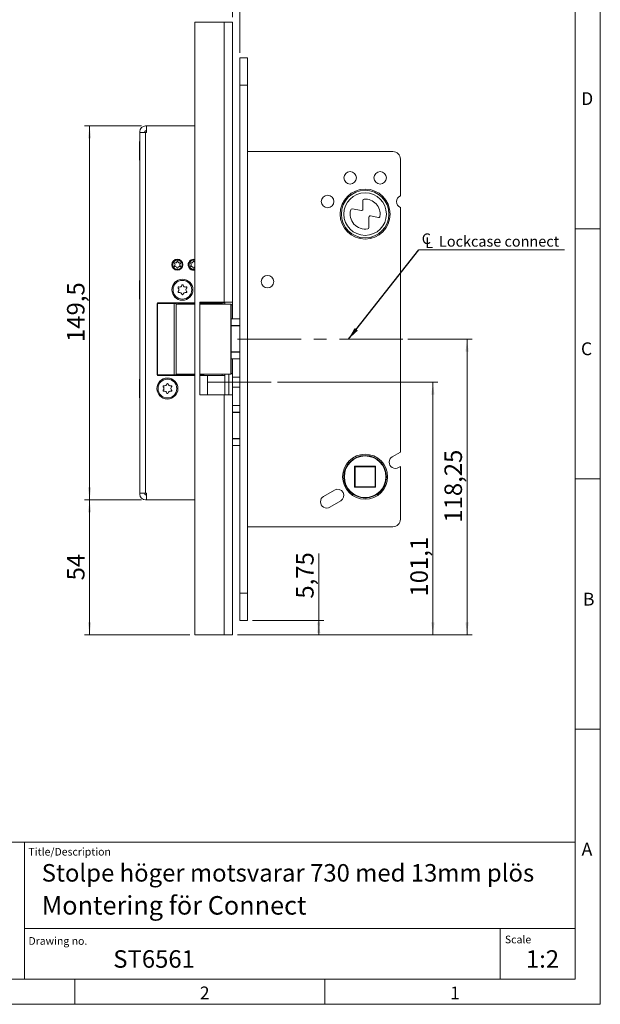
# Model space of a CAD drawing. Units: millimetres. Extents: x 0 to 210, y 0 to 297.
# Drawn here: x 94 to 210, y 0 to 197 of the extents above; entities that cross this region are included whole.
import ezdxf

# ---------------------------------------------------------------- set-up
doc = ezdxf.new("R2010")
doc.units = ezdxf.units.MM
doc.linetypes.add('CENTERX2', pattern=[20.32, 12.7, -2.54, 2.54, -2.54])
doc.styles.add('SLDTEXTSTYLE0', font='TXT', dxfattribs={"width": 0.75})
doc.dimstyles.new('SLDDIMSTYLE0', dxfattribs={"dimtxt": 3.5, "dimasz": 2.5, "dimexe": 0, "dimexo": 0.0625, "dimgap": 0.875, "dimtad": 1, "dimlfac": 2, "dimrnd": 1e-09, "dimzin": 12, "dimdsep": 46, "dimtxsty": 'SLDTEXTSTYLE0', "dimsah": 1, "dimcen": 0.09, "dimadec": 0, "dimazin": 3, "dimtfac": 1, "dimtofl": 0, "dimtmove": 0, "dimatfit": 3, "dimfxl": 0, "dimfrac": 2, "dimtolj": 1, "dimtzin": 12, "dimarcsym": 0})
doc.dimstyles.new('SLDDIMSTYLE3', dxfattribs={"dimtxt": 0.18, "dimasz": 2.5, "dimexe": 0, "dimexo": 0.0625, "dimgap": 0, "dimtad": 0, "dimtih": 1, "dimtoh": 1, "dimdec": 0, "dimrnd": 1e-09, "dimzin": 0, "dimdsep": 46, "dimtxsty": 'Standard', "dimsah": 1, "dimcen": 0.09, "dimadec": 0, "dimazin": 0, "dimtfac": 2.5, "dimtdec": 0, "dimtofl": 0, "dimtmove": 0, "dimatfit": 3, "dimfxl": 0, "dimfrac": 2, "dimtolj": 1, "dimtzin": 0, "dimarcsym": 0})
doc.dimstyles.new('SLDDIMSTYLE4', dxfattribs={"dimtxt": 3.5, "dimasz": 2.5, "dimexe": 0, "dimexo": 0.0625, "dimgap": 0.875, "dimtad": 1, "dimlfac": 2, "dimrnd": 1e-09, "dimzin": 12, "dimdsep": 46, "dimtxsty": 'SLDTEXTSTYLE0', "dimsah": 1, "dimcen": 0.09, "dimadec": 0, "dimazin": 3, "dimtol": 1, "dimtp": 2, "dimtm": 2, "dimtfac": 1, "dimtdec": 0, "dimtmove": 0, "dimatfit": 0, "dimfxl": 0, "dimfrac": 2, "dimtolj": 1, "dimarcsym": 0})

# ---------------------------------------------------------------- blocks, each defined once
blk = doc.blocks.new('_D_16')
at = {"color": 7, "linetype": 'Continuous', "lineweight": 0}
for p, q in [((118.37, 175.57), (106.97, 175.57)), ((107.97, 175.57), (107.97, 100.82)), ((118.37, 100.82), (106.97, 100.82))]:
    blk.add_line(p, q, dxfattribs=at)
for points in [[(107.97, 175.57), (107.66, 173.07), (108.28, 173.07)], [(107.97, 100.82), (108.28, 103.32), (107.66, 103.32)]]:
    blk.add_solid(points, dxfattribs=at)
at = {"color": 7, "linetype": 'Continuous', "lineweight": 0, "insert": (103.46, 132.38), "char_height": 3.5, "attachment_point": 1, "rotation": 90, "style": 'SLDTEXTSTYLE0'}
blk.add_mtext('149,5', dxfattribs=at)
blk = doc.blocks.new('_D_17')
at = {"color": 7, "linetype": 'Continuous', "lineweight": 0}
for p, q in [((118.37, 100.82), (106.97, 100.82)), ((107.97, 100.82), (107.97, 73.82)), ((128.02, 73.82), (106.97, 73.82))]:
    blk.add_line(p, q, dxfattribs=at)
for points in [[(107.97, 100.82), (107.66, 98.32), (108.28, 98.32)], [(107.97, 73.82), (108.28, 76.32), (107.66, 76.32)]]:
    blk.add_solid(points, dxfattribs=at)
at = {"color": 7, "linetype": 'Continuous', "lineweight": 0, "insert": (103.46, 84.73), "char_height": 3.5, "attachment_point": 1, "rotation": 90, "style": 'SLDTEXTSTYLE0'}
blk.add_mtext('54', dxfattribs=at)
blk = doc.blocks.new('_D_18')
at = {"color": 7, "linetype": 'Continuous', "lineweight": 0}
for p, q in [((153.75, 76.7), (153.75, 90.13)), ((140.52, 76.7), (154.75, 76.7)), ((153.75, 73.82), (153.75, 76.7)), ((137.52, 73.82), (154.75, 73.82))]:
    blk.add_line(p, q, dxfattribs=at)
for points in [[(153.75, 76.7), (153.44, 74.2), (154.06, 74.2)], [(153.75, 73.82), (154.06, 76.32), (153.44, 76.32)]]:
    blk.add_solid(points, dxfattribs=at)
at = {"color": 7, "linetype": 'Continuous', "lineweight": 0, "insert": (149.23, 81.08), "char_height": 3.5, "attachment_point": 1, "rotation": 90, "style": 'SLDTEXTSTYLE0'}
blk.add_mtext('5,75', dxfattribs=at)
blk = doc.blocks.new('_D_19')
at = {"color": 7, "linetype": 'Continuous', "lineweight": 0}
for p, q in [((145.52, 124.35), (177.56, 124.35)), ((176.56, 124.35), (176.56, 73.82)), ((137.52, 73.82), (177.56, 73.82))]:
    blk.add_line(p, q, dxfattribs=at)
for points in [[(176.56, 124.35), (176.25, 121.85), (176.87, 121.85)], [(176.56, 73.82), (176.87, 76.32), (176.25, 76.32)]]:
    blk.add_solid(points, dxfattribs=at)
at = {"color": 7, "linetype": 'Continuous', "lineweight": 0, "insert": (172.05, 81.5), "char_height": 3.5, "attachment_point": 1, "rotation": 90, "style": 'SLDTEXTSTYLE0'}
blk.add_mtext('101,1', dxfattribs=at)
blk = doc.blocks.new('_D_20')
at = {"color": 7, "linetype": 'Continuous', "lineweight": 0}
for p, q in [((171.57, 132.95), (184.38, 132.95)), ((183.38, 73.82), (183.38, 132.95)), ((137.52, 73.82), (184.38, 73.82))]:
    blk.add_line(p, q, dxfattribs=at)
for points in [[(183.38, 132.95), (183.07, 130.45), (183.69, 130.45)], [(183.38, 73.82), (183.69, 76.32), (183.07, 76.32)]]:
    blk.add_solid(points, dxfattribs=at)
at = {"color": 7, "linetype": 'Continuous', "lineweight": 0, "insert": (178.87, 96.27), "char_height": 3.5, "attachment_point": 1, "rotation": 90, "style": 'SLDTEXTSTYLE0'}
blk.add_mtext('118,25', dxfattribs=at)
blk = doc.blocks.new('_D_21')
at = {"color": 7, "linetype": 'Continuous', "lineweight": 0}
for p, q in [((136.52, 197.32), (136.52, 207.32)), ((138.02, 190.2), (138.02, 207.32)), ((136.52, 206.32), (134.02, 206.32)), ((136.52, 206.32), (138.02, 206.32)), ((138.02, 206.32), (153.55, 206.32))]:
    blk.add_line(p, q, dxfattribs=at)
for points in [[(136.52, 206.32), (134.02, 206.63), (134.02, 206.01)], [(138.02, 206.32), (140.52, 206.01), (140.52, 206.63)]]:
    blk.add_solid(points, dxfattribs=at)
at = {"color": 7, "linetype": 'Continuous', "lineweight": 0, "char_height": 3.5, "attachment_point": 1, "style": 'SLDTEXTSTYLE0'}
for s, insert in [('3', (144.53, 210.83)), ('±2', (148.43, 210.83))]:
    blk.add_mtext(s, dxfattribs=dict(at, insert=insert))
blk = doc.blocks.new('SW_SYMBOL_MOD_CL')
at = {"color": 0, "linetype": 'Continuous', "lineweight": 0, "char_height": 783, "attachment_point": 5, "style": 'SLDTEXTSTYLE0'}
for s, insert in [('C', (400, 600)), ('L', (600, 300))]:
    blk.add_mtext(s, dxfattribs=dict(at, insert=insert))
blk = doc.blocks.new('SW_NOTE_1')
at = {"color": 0, "linetype": 'Continuous', "lineweight": 0}
blk.add_line((29.11, 0), (0, 0), dxfattribs=at)
at = {"color": 0, "linetype": 'Continuous', "lineweight": 0, "xscale": 0.0027037109375, "yscale": 0.0027037109375, "zscale": 0.0027037109375}
blk.add_blockref('SW_SYMBOL_MOD_CL', (0.44, 0.32), dxfattribs=at)
at = {"color": 0, "linetype": 'Continuous', "lineweight": 0, "insert": (4.05, 2.75), "char_height": 2.1167, "attachment_point": 1, "style": 'SLDTEXTSTYLE0'}
blk.add_mtext('Lockcase connect', dxfattribs=at)

msp = doc.modelspace()

# ---------------------------------------------------------------- linework, layer by layer
at = {"color": 7, "linetype": 'Continuous', "lineweight": 0}
for p, q in [((210, 297), (210, 0)), ((205, 5), (205, 292)), ((210, 155), (205, 155)), ((210, 105), (205, 105)), ((210, 55), (205, 55)), ((25, 32.3803), (205, 32.3803)), ((95, 32.3803), (95, 5)), ((95, 15.1685), (205, 15.1685)), ((190, 15.1685), (190, 5)), ((205, 5), (25, 5)), ((105, 0), (105, 5)), ((155, 0), (155, 5)), ((210, 0), (0, 0))]:
    msp.add_line(p, q, dxfattribs=at)
at = {"color": 7, "linetype": 'Continuous', "lineweight": 15}
for p, q in [((129.017, 196.3203), (134.867, 196.3203)), ((129.017, 73.8203), (129.017, 196.3203)), ((134.867, 140.3203), (134.867, 196.3203)), ((136.517, 196.3203), (134.867, 196.3203)), ((136.517, 140.3203), (136.517, 196.3203)), ((139.517, 189.1953), (138.017, 189.1953)), ((138.017, 183.6953), (138.017, 189.1953)), ((139.517, 183.6953), (139.517, 189.1953)), ((138.017, 82.1953), (138.017, 183.6953)), ((138.017, 183.6953), (139.517, 183.6953)), ((139.517, 82.1953), (139.517, 183.6953)), ((119.167, 175.5703), (119.367, 175.5703)), ((119.367, 174.2203), (119.367, 175.5703)), ((119.367, 175.5703), (129.017, 175.5703)), ((118.017, 174.4203), (118.017, 174.2203)), ((118.017, 174.2203), (118.017, 102.1703)), ((119.167, 174.2203), (118.017, 174.2203)), ((119.017, 174.4203), (119.017, 174.2203)), ((119.167, 174.5703), (119.367, 174.5703)), ((119.167, 102.1703), (119.167, 174.2203)), ((119.367, 174.2203), (119.167, 174.2203)), ((118.017, 172.4453), (117.9717, 172.4453)), ((117.9717, 168.6953), (117.9717, 172.4453)), ((168.567, 170.4453), (139.517, 170.4453)), ((117.9717, 168.6953), (118.017, 168.6953)), ((170.067, 168.9453), (170.067, 161.6115)), ((162.5677, 160.6881), (162.5677, 158.8932)), ((162.2742, 158.647), (160.4239, 158.9733)), ((164.0634, 157.57), (165.6919, 157.2828)), ((170.067, 159.2791), (170.067, 110.3845)), ((163.77, 155.2417), (163.77, 157.3238)), ((161.8193, 153.0909), (161.8628, 153.3377)), ((164.172, 153.3379), (164.2155, 153.0911)), ((124.9433, 148.0526), (124.9403, 148.0494)), ((125.0292, 148.2015), (125.0305, 148.2056)), ((125.436, 148.4363), (125.4317, 148.4373)), ((125.6079, 148.4363), (125.6122, 148.4373)), ((126.0147, 148.2015), (126.0134, 148.2056)), ((126.1007, 148.0526), (126.1036, 148.0494)), ((128.1933, 148.0526), (128.1903, 148.0494)), ((128.2792, 148.2015), (128.2805, 148.2056)), ((128.686, 148.4363), (128.6817, 148.4373)), ((128.8579, 148.4363), (128.8622, 148.4373)), ((124.9433, 147.5829), (124.9403, 147.5861)), ((125.0292, 147.434), (125.0305, 147.4298)), ((125.436, 147.1991), (125.4317, 147.1982)), ((125.6079, 147.1991), (125.6122, 147.1982)), ((126.0147, 147.434), (126.0134, 147.4298)), ((126.1007, 147.5829), (126.1036, 147.5861)), ((128.1933, 147.5829), (128.1903, 147.5861)), ((128.2792, 147.434), (128.2805, 147.4298)), ((128.686, 147.1991), (128.6817, 147.1982)), ((128.8579, 147.1991), (128.8622, 147.1982)), ((118.017, 144.6953), (117.9717, 144.6953)), ((117.9717, 140.9453), (117.9717, 144.6953)), ((117.9717, 140.9453), (118.017, 140.9453)), ((121.4837, 140.0953), (121.4837, 125.7953)), ((121.5471, 140.0953), (121.4837, 140.0953)), ((129.017, 140.1953), (121.517, 140.1953)), ((121.517, 140.1953), (121.517, 140.0953)), ((121.5471, 140.0953), (124.8703, 140.0953)), ((121.5471, 125.7953), (121.5471, 140.0953)), ((124.8703, 140.0953), (124.8703, 125.7953)), ((125.2929, 140.0953), (124.8703, 140.0953)), ((129.017, 139.9453), (125.2558, 139.9453)), ((125.2929, 140.0953), (125.2929, 125.7953)), ((125.542, 140.1953), (125.667, 140.0703)), ((128.9157, 140.0703), (125.667, 140.0703)), ((128.7756, 140.1953), (128.9157, 140.0703)), ((128.9157, 140.0703), (129.017, 140.0703)), ((134.867, 140.3203), (130.017, 140.3203)), ((130.017, 140.3203), (130.017, 121.8203)), ((131.517, 140.1953), (130.017, 140.1953)), ((130.017, 140.0703), (130.7325, 140.0703)), ((136.176, 139.9453), (130.017, 139.9453)), ((130.7325, 140.0703), (130.7837, 140.0703)), ((130.7325, 140.0703), (130.7325, 139.9453)), ((130.7837, 140.0703), (130.7837, 139.9453)), ((130.7837, 140.0703), (134.4867, 140.0703)), ((131.517, 140.3203), (131.517, 140.1953)), ((135.017, 140.1953), (131.517, 140.1953)), ((134.4867, 140.0703), (134.4861, 140.1953)), ((134.4867, 139.9453), (134.4867, 140.0703)), ((136.517, 140.3203), (134.867, 140.3203)), ((135.017, 140.3203), (135.017, 139.9453)), ((135.017, 140.3203), (135.017, 140.1953)), ((136.176, 125.9453), (136.176, 139.9453)), ((136.2556, 139.9453), (136.176, 139.9453)), ((136.2556, 125.9453), (136.2556, 139.9453)), ((136.2556, 139.8203), (136.517, 139.8203)), ((136.517, 140.3203), (136.517, 139.8203)), ((136.517, 136.9953), (136.517, 139.8203)), ((138.017, 136.9953), (136.2556, 136.9953)), ((118.017, 134.3453), (117.9989, 134.3453)), ((117.9989, 131.5453), (117.9989, 134.3453)), ((117.9989, 131.5453), (118.017, 131.5453)), ((136.2556, 128.9953), (138.017, 128.9953)), ((136.517, 126.0703), (136.517, 128.9953)), ((136.2556, 126.0703), (136.517, 126.0703)), ((136.517, 126.0703), (136.517, 121.8203)), ((118.017, 124.9453), (117.9717, 124.9453)), ((117.9717, 121.1953), (117.9717, 124.9453)), ((121.4837, 125.7953), (121.5471, 125.7953)), ((121.517, 125.7953), (121.517, 125.6953)), ((121.517, 125.6953), (129.017, 125.6953)), ((124.8703, 125.7953), (121.5471, 125.7953)), ((124.1124, 125.7703), (124.1124, 125.6953)), ((128.1664, 125.7703), (124.1124, 125.7703)), ((125.2929, 125.7953), (124.8703, 125.7953)), ((129.017, 125.9453), (125.2929, 125.9453)), ((125.5116, 125.9453), (125.5116, 125.7703)), ((127.0116, 125.7703), (127.0116, 125.9453)), ((127.0116, 125.8203), (128.9157, 125.8203)), ((129.017, 125.7703), (128.1664, 125.7703)), ((128.9157, 125.8203), (128.8597, 125.7703)), ((129.017, 125.8203), (128.9157, 125.8203)), ((136.176, 125.9453), (130.017, 125.9453)), ((130.7299, 125.8203), (130.017, 125.8203)), ((130.3363, 125.7703), (130.017, 125.7703)), ((130.017, 125.6953), (131.517, 125.6953)), ((130.5562, 125.7703), (130.3363, 125.7703)), ((130.5562, 125.7703), (130.5562, 125.6953)), ((130.7837, 125.7703), (130.5562, 125.7703)), ((130.7325, 125.9453), (130.7325, 125.9203)), ((130.7325, 125.9203), (130.7837, 125.9203)), ((130.7837, 125.9453), (130.7837, 125.9203)), ((134.4867, 125.9203), (130.7837, 125.9203)), ((130.7837, 125.7703), (130.7837, 125.6953)), ((131.517, 125.6953), (135.017, 125.6953)), ((131.517, 125.6953), (131.517, 121.8203)), ((134.4867, 125.9203), (134.4867, 125.9453)), ((135.017, 125.9453), (135.017, 121.8203)), ((135.017, 121.8203), (135.017, 125.6953)), ((136.2556, 125.9453), (136.176, 125.9453)), ((136.517, 125.3453), (138.017, 125.3453)), ((136.517, 123.3453), (138.017, 123.3453)), ((117.9717, 121.1953), (118.017, 121.1953)), ((118.017, 120.4703), (117.9989, 120.4703)), ((117.9989, 117.6703), (117.9989, 120.4703)), ((130.017, 121.8203), (134.867, 121.8203)), ((134.867, 73.8203), (134.867, 121.8203)), ((134.867, 121.8203), (136.517, 121.8203)), ((136.517, 73.8203), (136.517, 121.8203)), ((138.017, 119.6953), (136.517, 119.6953)), ((117.9989, 117.6703), (118.017, 117.6703)), ((136.517, 111.6953), (138.017, 111.6953)), ((170.067, 110.3845), (168.442, 109.4463)), ((160.917, 103.3453), (160.917, 107.5453)), ((160.917, 107.5453), (165.117, 107.5453)), ((160.917, 107.5453), (161.017, 107.4453)), ((161.017, 107.4453), (161.017, 103.4453)), ((165.017, 107.4453), (161.017, 107.4453)), ((165.117, 107.5453), (165.017, 107.4453)), ((165.017, 103.4453), (165.017, 107.4453)), ((165.117, 107.5453), (165.117, 103.3453)), ((169.692, 107.2812), (170.067, 107.4977)), ((170.067, 107.4977), (170.067, 96.9453)), ((156.892, 102.7779), (154.7269, 101.5279)), ((161.017, 103.4453), (160.917, 103.3453)), ((165.117, 103.3453), (160.917, 103.3453)), ((161.017, 103.4453), (165.017, 103.4453)), ((165.017, 103.4453), (165.117, 103.3453)), ((118.017, 102.1703), (119.167, 102.1703)), ((118.017, 102.1703), (118.017, 101.9703)), ((119.017, 102.1703), (119.017, 101.9703)), ((119.367, 102.1703), (119.167, 102.1703)), ((119.367, 101.8203), (119.167, 101.8203)), ((119.367, 100.8203), (119.167, 100.8203)), ((119.367, 100.8203), (119.367, 102.1703)), ((119.367, 100.8203), (129.017, 100.8203)), ((155.9769, 99.3628), (158.142, 100.6128)), ((168.567, 95.4453), (139.517, 95.4453)), ((138.017, 82.1953), (139.517, 82.1953)), ((138.017, 76.6953), (138.017, 82.1953)), ((139.517, 76.6953), (139.517, 82.1953)), ((138.017, 76.6953), (139.517, 76.6953)), ((129.017, 73.8203), (134.867, 73.8203)), ((134.867, 73.8203), (136.517, 73.8203))]:
    msp.add_line(p, q, dxfattribs=at)
at = {"color": 102, "linetype": 'Continuous', "lineweight": 15}
for p, q in [((128.767, 146.891), (129.017, 146.9253)), ((130.3587, 139.9453), (130.3587, 140.0703)), ((136.2556, 135.6699), (138.017, 135.6699)), ((138.017, 135.603), (136.2556, 135.603)), ((136.2556, 130.3877), (138.017, 130.3877)), ((138.017, 130.3208), (136.2556, 130.3208)), ((128.1664, 125.7703), (128.1664, 125.6953)), ((130.3363, 125.7703), (130.3363, 125.6953)), ((130.3587, 125.8203), (130.3587, 125.9453)), ((135.767, 121.8203), (135.767, 125.9453)), ((136.517, 118.3699), (138.017, 118.3699)), ((138.017, 118.303), (136.517, 118.303)), ((136.517, 113.0877), (138.017, 113.0877)), ((138.017, 113.0208), (136.517, 113.0208))]:
    msp.add_line(p, q, dxfattribs=at)
at = {"color": 7, "linetype": 'CENTERX2', "lineweight": 0}
for p, q in [((170.567, 132.9453), (137.517, 132.9453)), ((131.517, 124.3453), (144.517, 124.3453))]:
    msp.add_line(p, q, dxfattribs=at)
at = {"color": 7, "linetype": 'Continuous', "lineweight": 15, "flags": 128}
msp.add_lwpolyline([(134.4848, 125.6953), (134.4855, 125.7448), (134.4867, 125.9203)], dxfattribs=at)
at = {"color": 7, "linetype": 'Continuous', "lineweight": 15}
for centre, radius in [((160.017, 165.1953), 1.25), ((166.017, 165.1953), 1.25), ((155.517, 160.4453), 1.25), ((163.017, 157.9453), 5), ((163.017, 157.9453), 4.75), ((163.017, 157.9453), 4.25), ((125.517, 147.8203), 1.1), ((125.517, 147.8203), 0.9793), ((125.517, 147.8203), 0.9293), ((143.517, 144.4453), 1.25), ((126.517, 142.8203), 2.1), ((126.517, 142.8203), 1.875), ((123.517, 123.0703), 2.1), ((123.517, 123.0703), 1.875), ((163.017, 105.4453), 4.5), ((163.017, 105.4453), 4.25), ((163.017, 105.4453), 4.15)]:
    msp.add_circle(centre, radius, dxfattribs=at)
for centre, radius, start, end in [((119.167, 174.4203), 1.15, 90, 180), ((119.167, 174.4203), 0.15, 90, 180), ((168.567, 168.9453), 1.5, 0, 90), ((170.517, 160.4453), 1.25, 111.100196, 248.899804), ((162.8177, 160.6881), 0.25, 94.156607, 180), ((163.017, 157.9453), 3, 351.293203, 94.156607), ((163.017, 157.9453), 3, 163.484164, 280.539913), ((160.3805, 158.7271), 0.25, 80, 163.484164), ((162.3177, 158.8932), 0.25, 260, 0), ((164.02, 157.3238), 0.25, 80, 180), ((165.7353, 157.529), 0.25, 260, 351.293203), ((163.52, 155.2417), 0.25, 280.539913, 0), ((125.0035, 148.117), 0.0926, 73.064313, 226.935687), ((125.0035, 148.117), 0.0882, 73.064313, 226.935687), ((124.7238, 147.8177), 0.3171, 313.064313, 46.935687), ((124.7238, 147.8177), 0.3215, 313.064313, 46.935687), ((125.1229, 148.509), 0.3215, 253.064313, 346.935687), ((125.1229, 148.509), 0.3171, 253.064313, 346.935687), ((125.522, 148.4164), 0.0926, 13.064313, 166.935687), ((125.522, 148.4164), 0.0882, 13.064313, 166.935687), ((125.9211, 148.509), 0.3215, 193.064313, 286.935687), ((125.9211, 148.509), 0.3171, 193.064313, 286.935687), ((126.3201, 147.8177), 0.3215, 133.064313, 226.935687), ((126.3201, 147.8177), 0.3171, 133.064313, 226.935687), ((126.0404, 148.117), 0.0926, 313.064313, 106.935687), ((126.0404, 148.117), 0.0882, 313.064313, 106.935687), ((128.767, 147.8203), 1.1, 76.863441, 180), ((128.767, 147.8203), 1.1, 180, 283.136559), ((128.767, 147.8203), 0.9793, 75.209398, 180), ((128.767, 147.8203), 0.9793, 180, 284.790602), ((128.2535, 148.117), 0.0926, 73.064313, 226.935687), ((128.2535, 148.117), 0.0882, 73.064313, 226.935687), ((127.9738, 147.8177), 0.3171, 313.064313, 46.935687), ((127.9738, 147.8177), 0.3215, 313.064313, 46.935687), ((128.3729, 148.509), 0.3215, 253.064313, 346.935687), ((128.3729, 148.509), 0.3171, 253.064313, 346.935687), ((128.772, 148.4164), 0.0926, 13.064313, 166.935687), ((128.772, 148.4164), 0.0882, 13.064313, 166.935687), ((129.1711, 148.509), 0.3215, 193.064313, 241.361193), ((129.1711, 148.509), 0.3171, 193.064313, 240.929701), ((125.0035, 147.5184), 0.0926, 133.064313, 286.935687), ((125.0035, 147.5184), 0.0882, 133.064313, 286.935687), ((125.1229, 147.1265), 0.3215, 13.064313, 106.935687), ((125.1229, 147.1265), 0.3171, 13.064313, 106.935687), ((125.522, 147.2191), 0.0926, 193.064313, 346.935687), ((125.522, 147.2191), 0.0882, 193.064313, 346.935687), ((125.9211, 147.1265), 0.3215, 73.064313, 166.935687), ((125.9211, 147.1265), 0.3171, 73.064313, 166.935687), ((126.0404, 147.5184), 0.0926, 253.064313, 46.935687), ((126.0404, 147.5184), 0.0882, 253.064313, 46.935687), ((128.2535, 147.5184), 0.0926, 133.064313, 286.935687), ((128.2535, 147.5184), 0.0882, 133.064313, 286.935687), ((128.3729, 147.1265), 0.3215, 13.064313, 106.935687), ((128.3729, 147.1265), 0.3171, 13.064313, 106.935687), ((128.772, 147.2191), 0.0926, 193.064313, 346.935687), ((128.772, 147.2191), 0.0882, 193.064313, 346.935687), ((129.1711, 147.1265), 0.3215, 118.638807, 166.935687), ((129.1711, 147.1265), 0.3171, 119.070299, 166.935687), ((125.9469, 143.8078), 0.453, 253.064313, 346.935687), ((126.517, 143.6755), 0.1323, 13.064313, 166.935687), ((127.0871, 143.8078), 0.453, 193.064313, 286.935687), ((125.7764, 143.2479), 0.1323, 73.064313, 226.935687), ((125.7764, 142.3927), 0.1323, 133.064313, 286.935687), ((125.3767, 142.8203), 0.453, 313.064313, 46.935687), ((125.9469, 141.8328), 0.453, 13.064313, 106.935687), ((126.517, 141.9651), 0.1323, 193.064313, 346.935687), ((127.0871, 141.8328), 0.453, 73.064313, 166.935687), ((127.6573, 142.8203), 0.453, 133.064313, 226.935687), ((127.2576, 143.2479), 0.1323, 313.064313, 106.935687), ((127.2576, 142.3927), 0.1323, 253.064313, 46.935687), ((126.892, 140.3453), 0.4, 270, 316.567463), ((129.4433, 140.0857), 1.2893, 359.3175, 4.878213), ((117.7262, 140.0706), 13.0574, 359.998646, 0.547152), ((123.517, 123.9255), 0.1323, 13.064313, 166.935687), ((126.892, 125.5453), 0.4, 43.432537, 72.6019), ((130.1754, 125.883), 0.5583, 348.357504, 3.833135), ((117.762, 125.9199), 13.0217, 359.341805, 0.001823), ((122.7764, 123.4979), 0.1323, 73.064313, 226.935687), ((122.7764, 122.6427), 0.1323, 133.064313, 286.935687), ((122.3767, 123.0703), 0.453, 313.064313, 46.935687), ((122.9469, 124.0578), 0.453, 253.064313, 346.935687), ((122.9469, 122.0828), 0.453, 13.064313, 106.935687), ((123.517, 122.2151), 0.1323, 193.064313, 346.935687), ((124.0871, 124.0578), 0.453, 193.064313, 286.935687), ((124.0871, 122.0828), 0.453, 73.064313, 166.935687), ((124.6573, 123.0703), 0.453, 133.064313, 226.935687), ((124.2576, 123.4979), 0.1323, 313.064313, 106.935687), ((124.2576, 122.6427), 0.1323, 253.064313, 46.935687), ((169.067, 108.3637), 1.25, 120, 300), ((157.517, 101.6953), 1.25, 300, 120), ((119.167, 101.9703), 1.15, 180, 270), ((119.167, 101.9703), 0.15, 180, 270), ((155.3519, 100.4453), 1.25, 120, 300), ((168.567, 96.9453), 1.5, 270, 0)]:
    msp.add_arc(centre, radius, start, end, dxfattribs=at)
at = {"color": 102, "linetype": 'Continuous', "lineweight": 15}
msp.add_arc((128.767, 147.8203), 0.9293, 74.393875, 270, dxfattribs=at)

# ---------------------------------------------------------------- block references
at = {"color": 7, "linetype": 'Continuous', "lineweight": 0}
msp.add_blockref('SW_NOTE_1', (173.7297, 150.7996), dxfattribs=at)

# ---------------------------------------------------------------- texts
at = {"color": 7, "linetype": 'Continuous', "lineweight": 0, "attachment_point": 1, "style": 'SLDTEXTSTYLE0'}
for s, insert, char_height in [('D', (206.1812, 182.3032), 2.5625), ('C', (206.136, 132.3032), 2.5625), ('B', (206.543, 82.258), 2.5625), ('A', (206.2716, 32.3032), 2.5625), ('Title/Description', (95.7578, 31.2672), 1.538), ('Stolpe höger motsvarar 730 med 13mm plös', (98.4044, 28.0262), 3.5), ('Montering för Connect', (98.4044, 21.6315), 3.704167), ('Scale', (190.9411, 13.7268), 1.538), ('Drawing no.', (95.7578, 13.434), 1.538), ('ST6561', (112.7041, 10.806), 3.5), ('1:2', (195.1383, 10.806), 3.5), ('2', (130, 3.5532), 2.5625), ('1', (180, 3.5532), 2.5625)]:
    msp.add_mtext(s, dxfattribs=dict(at, insert=insert, char_height=char_height))

# ---------------------------------------------------------------- dimensions: what is measured, and where the dimension line sits
at = {"color": 7, "linetype": 'Continuous', "lineweight": 0}
dim = msp.add_linear_dim(base=(138.017, 206.3203), p1=(136.517, 196.3203), p2=(138.017, 189.1953), dimstyle='SLDDIMSTYLE4', dxfattribs=at)
dim.commit()
dim.dimension.update_dxf_attribs({"geometry": '_D_21', "text_midpoint": (149.0411, 206.3203), "dimtype": 160})
for base, p1, p2, picture, middle in [((107.9717, 100.8203), (119.367, 175.5703), (119.367, 100.8203), '_D_16', (107.9717, 138.1953)), ((183.3843, 132.9453), (136.517, 73.8203), (170.567, 132.9453), '_D_20', (183.3843, 103.3828)), ((176.5589, 73.8203), (144.517, 124.3453), (136.517, 73.8203), '_D_19', (176.5589, 87.3203)), ((107.9717, 73.8203), (119.367, 100.8203), (129.017, 73.8203), '_D_17', (107.9717, 87.3203)), ((153.7461, 76.6953), (136.517, 73.8203), (139.517, 76.6953), '_D_18', (153.7461, 85.6092))]:
    dim = msp.add_linear_dim(base=base, p1=p1, p2=p2, angle=90, dimstyle='SLDDIMSTYLE0', dxfattribs=at)
    dim.commit()
    dim.dimension.update_dxf_attribs({"geometry": picture, "text_midpoint": middle, "dimtype": 160})

# ---------------------------------------------------------------- leaders
msp.add_leader([(159.6968, 132.9453), (173.7297, 150.7996)], dimstyle='SLDDIMSTYLE3', dxfattribs=at)

doc.saveas('drawing.dxf')
